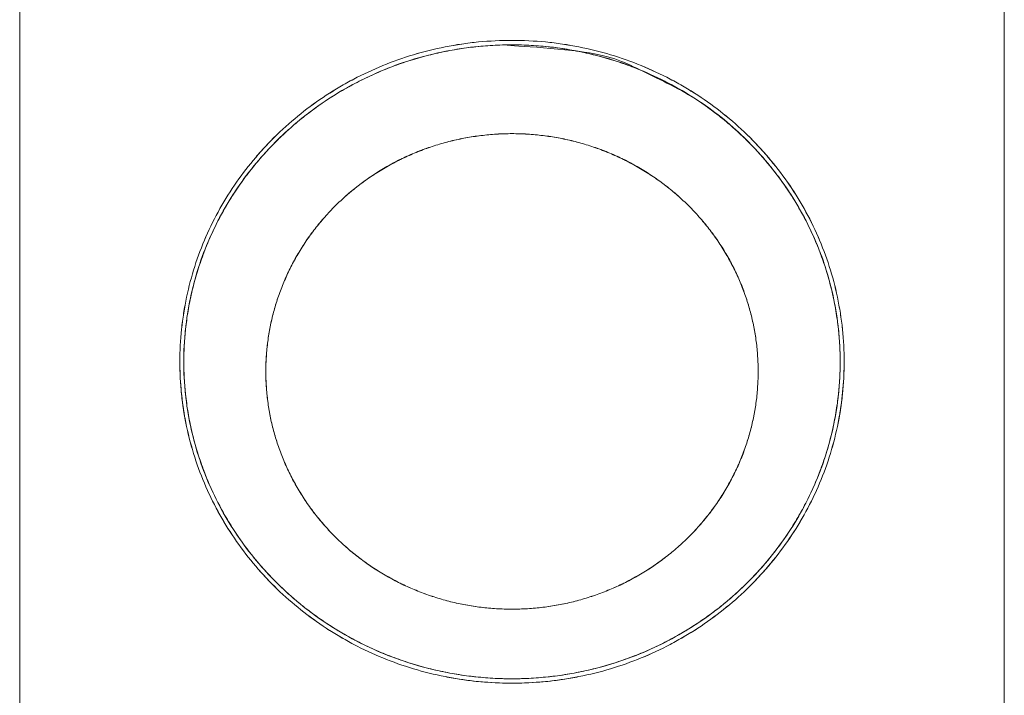
# Model space of a CAD drawing. Units: millimetres. Extents: x 251 to 882, y 210 to 1220.
# Drawn here: x 604 to 616, y 1152 to 1161 of the extents above; entities that cross this region are included whole.
import ezdxf

# ---------------------------------------------------------------- set-up
doc = ezdxf.new("R2010")
doc.units = ezdxf.units.MM

msp = doc.modelspace()

# ---------------------------------------------------------------- linework, layer by layer
at = {"color": 179, "linetype": 'Continuous', "lineweight": 0}
for p, q in [((604.476, 1167.058), (604.476, 1147.74)), ((604.476, 1167.058), (604.476, 1147.74)), ((616.476, 1147.74), (616.476, 1167.058)), ((616.476, 1147.74), (616.476, 1167.058))]:
    msp.add_line(p, q, dxfattribs=at)
for points, knots in [([(606.428, 1156.433), (606.428, 1156.565), (606.438, 1156.764), (606.472, 1157.027), (606.52, 1157.284), (606.603, 1157.598), (606.739, 1157.959), (606.911, 1158.303), (607.114, 1158.627), (607.309, 1158.879), (607.478, 1159.068), (607.657, 1159.25), (607.898, 1159.461), (608.158, 1159.65), (608.377, 1159.785), (608.603, 1159.912), (608.9, 1160.05), (609.273, 1160.182), (609.596, 1160.262), (609.862, 1160.308), (610.134, 1160.341), (610.339, 1160.351), (610.476, 1160.351)], [0, 0, 0, 0, 0.397165, 0.596099, 0.795143, 1.181497, 1.56851, 1.949933, 2.332469, 2.713254, 2.904162, 3.095385, 3.478525, 3.862913, 4.05696, 4.251296, 4.640622, 5.037363, 5.434972, 5.640195, 5.845519, 6.255812, 6.255812, 6.255812, 6.255812]), ([(610.476, 1160.351), (610.203, 1160.351), (609.662, 1160.299), (608.894, 1160.068), (608.2, 1159.703), (607.596, 1159.22), (607.097, 1158.636), (606.72, 1157.964), (606.482, 1157.22), (606.428, 1156.697), (606.428, 1156.433)], [0, 0, 0, 0, 0.820018, 1.615798, 2.398524, 3.17583, 3.953436, 4.737029, 5.534139, 6.355783, 6.355783, 6.355783, 6.355783]), ([(610.476, 1160.351), (610.613, 1160.351), (610.818, 1160.341), (611.09, 1160.308), (611.355, 1160.262), (611.679, 1160.182), (612.052, 1160.05), (612.348, 1159.912), (612.575, 1159.785), (612.794, 1159.65), (613.054, 1159.461), (613.295, 1159.25), (613.474, 1159.068), (613.643, 1158.879), (613.838, 1158.627), (614.041, 1158.303), (614.212, 1157.959), (614.349, 1157.598), (614.432, 1157.284), (614.479, 1157.027), (614.514, 1156.764), (614.524, 1156.565), (614.524, 1156.433)], [0, 0, 0, 0, 0.410299, 0.615626, 0.820852, 1.218465, 1.61521, 2.00454, 2.198876, 2.392925, 2.777314, 3.160456, 3.351679, 3.542588, 3.923374, 4.30591, 4.687333, 5.074347, 5.460701, 5.659745, 5.858679, 6.255844, 6.255844, 6.255844, 6.255844]), ([(614.524, 1156.433), (614.524, 1156.697), (614.47, 1157.22), (614.232, 1157.964), (613.855, 1158.636), (613.356, 1159.22), (612.752, 1159.703), (612.058, 1160.068), (611.29, 1160.299), (610.749, 1160.351), (610.476, 1160.351)], [0, 0, 0, 0, 0.821644, 1.618754, 2.402347, 3.179955, 3.957264, 4.739996, 5.535784, 6.355814, 6.355814, 6.355814, 6.355814]), ([(606.475, 1156.433), (606.475, 1156.694), (606.529, 1157.21), (606.764, 1157.943), (607.137, 1158.606), (607.63, 1159.182), (608.227, 1159.658), (608.913, 1160.018), (609.672, 1160.246), (610.206, 1160.297), (610.476, 1160.297)], [0, 0, 0, 0, 0.810302, 1.596559, 2.36972, 3.137262, 3.904811, 4.677995, 5.464303, 6.274697, 6.274697, 6.274697, 6.274697]), ([(614.476, 1156.433), (614.476, 1156.471), (614.475, 1156.546), (614.469, 1156.66), (614.461, 1156.773), (614.449, 1156.886), (614.433, 1156.998), (614.414, 1157.11), (614.392, 1157.222), (614.366, 1157.332), (614.337, 1157.442), (614.305, 1157.551), (614.269, 1157.659), (614.231, 1157.766), (614.188, 1157.872), (614.143, 1157.977), (614.095, 1158.08), (614.043, 1158.182), (613.988, 1158.283), (613.93, 1158.381), (613.87, 1158.479), (613.806, 1158.574), (613.74, 1158.667), (613.67, 1158.759), (613.598, 1158.849), (613.523, 1158.936), (613.446, 1159.021), (613.366, 1159.105), (613.284, 1159.185), (613.199, 1159.264), (613.112, 1159.34), (613.022, 1159.413), (612.93, 1159.484), (612.837, 1159.553), (612.741, 1159.618), (612.643, 1159.681), (612.543, 1159.741), (612.442, 1159.798), (612.339, 1159.853), (612.234, 1159.904), (612.128, 1159.952), (612.02, 1159.998), (611.911, 1160.04), (611.801, 1160.079), (611.69, 1160.115), (611.577, 1160.148), (611.464, 1160.177), (611.35, 1160.204), (611.235, 1160.227), (611.119, 1160.247), (611.003, 1160.263), (610.886, 1160.277), (610.769, 1160.287), (610.652, 1160.293), (610.534, 1160.297), (610.417, 1160.297), (610.3, 1160.293), (610.182, 1160.287), (610.065, 1160.277), (609.949, 1160.263), (609.832, 1160.247), (609.717, 1160.227), (609.602, 1160.204), (609.488, 1160.177), (609.374, 1160.148), (609.262, 1160.115), (609.15, 1160.079), (609.04, 1160.04), (608.931, 1159.998), (608.824, 1159.952), (608.717, 1159.904), (608.613, 1159.853), (608.509, 1159.798), (608.408, 1159.741), (608.308, 1159.681), (608.211, 1159.618), (608.115, 1159.553), (608.021, 1159.484), (607.929, 1159.413), (607.84, 1159.34), (607.753, 1159.264), (607.668, 1159.185), (607.585, 1159.105), (607.505, 1159.021), (607.428, 1158.936), (607.353, 1158.849), (607.281, 1158.759), (607.212, 1158.667), (607.145, 1158.574), (607.082, 1158.479), (607.021, 1158.381), (606.963, 1158.283), (606.909, 1158.182), (606.857, 1158.08), (606.808, 1157.977), (606.763, 1157.872), (606.721, 1157.766), (606.682, 1157.659), (606.646, 1157.551), (606.614, 1157.442), (606.585, 1157.332), (606.559, 1157.222), (606.537, 1157.11), (606.518, 1156.998), (606.503, 1156.886), (606.491, 1156.773), (606.482, 1156.66), (606.477, 1156.546), (606.476, 1156.471), (606.476, 1156.433)], [0, 0, 0, 0, 0.113438, 0.226882, 0.340341, 0.453821, 0.567328, 0.68087, 0.794454, 0.908085, 1.02177, 1.135515, 1.249326, 1.363209, 1.477169, 1.591211, 1.70534, 1.819561, 1.933878, 2.048294, 2.162814, 2.27744, 2.392175, 2.507021, 2.621981, 2.737056, 2.852247, 2.967555, 3.082981, 3.198524, 3.314184, 3.42996, 3.545852, 3.661856, 3.777972, 3.894197, 4.010528, 4.126962, 4.243496, 4.360125, 4.476847, 4.593656, 4.710547, 4.827516, 4.944558, 5.061666, 5.178836, 5.296062, 5.413336, 5.530654, 5.648008, 5.765393, 5.882801, 6.000226, 6.117661, 6.235099, 6.352535, 6.469959, 6.587368, 6.704752, 6.822106, 6.939424, 7.056699, 7.173924, 7.291094, 7.408202, 7.525244, 7.642213, 7.759105, 7.875913, 7.992635, 8.109265, 8.225798, 8.342233, 8.458564, 8.574788, 8.690904, 8.806909, 8.9228, 9.038576, 9.154236, 9.269779, 9.385205, 9.500513, 9.615704, 9.730779, 9.845739, 9.960586, 10.075321, 10.189946, 10.304466, 10.418882, 10.533199, 10.64742, 10.761549, 10.875591, 10.989551, 11.103434, 11.217245, 11.330991, 11.444676, 11.558307, 11.67189, 11.785432, 11.898939, 12.012419, 12.125878, 12.239323, 12.35276, 12.35276, 12.35276, 12.35276]), ([(606.476, 1156.433), (606.476, 1156.694), (606.529, 1157.21), (606.765, 1157.943), (607.137, 1158.606), (607.63, 1159.182), (608.227, 1159.658), (608.913, 1160.018), (609.672, 1160.246), (610.206, 1160.297), (610.476, 1160.297)], [0, 0, 0, 0, 0.810287, 1.596505, 2.36961, 3.137085, 3.904561, 4.677663, 5.463875, 6.274152, 6.274152, 6.274152, 6.274152]), ([(610.476, 1160.297), (610.206, 1160.297), (611.523, 1160.246), (611.976, 1160.018), (612.741, 1159.658), (613.317, 1159.182), (613.815, 1158.606), (614.186, 1157.943), (614.422, 1157.21), (614.476, 1156.694), (614.476, 1156.433)], [0, 0, 0, 0, 0.810184, 1.596337, 2.369418, 3.136903, 3.904412, 4.677559, 5.463812, 6.274114, 6.274114, 6.274114, 6.274114]), ([(610.476, 1160.297), (610.746, 1160.297), (611.28, 1160.246), (612.039, 1160.018), (612.725, 1159.658), (613.321, 1159.182), (613.814, 1158.606), (614.187, 1157.943), (614.422, 1157.21), (614.476, 1156.694), (614.476, 1156.433)], [0, 0, 0, 0, 0.810183, 1.596324, 2.369377, 3.136821, 3.90428, 4.677377, 5.463593, 6.27388, 6.27388, 6.27388, 6.27388]), ([(610.476, 1159.214), (610.444, 1159.214), (610.381, 1159.213), (610.287, 1159.208), (610.193, 1159.201), (610.1, 1159.191), (610.006, 1159.178), (609.913, 1159.163), (609.821, 1159.144), (609.729, 1159.123), (609.639, 1159.099), (609.548, 1159.072), (609.459, 1159.043), (609.371, 1159.011), (609.284, 1158.976), (609.198, 1158.938), (609.113, 1158.898), (609.03, 1158.856), (608.948, 1158.811), (608.868, 1158.763), (608.789, 1158.713), (608.712, 1158.661), (608.637, 1158.606), (608.563, 1158.549), (608.491, 1158.49), (608.422, 1158.429), (608.354, 1158.365), (608.288, 1158.3), (608.225, 1158.233), (608.164, 1158.163), (608.105, 1158.092), (608.048, 1158.019), (607.994, 1157.945), (607.942, 1157.869), (607.893, 1157.791), (607.846, 1157.712), (607.802, 1157.632), (607.761, 1157.55), (607.722, 1157.467), (607.686, 1157.383), (607.652, 1157.298), (607.622, 1157.211), (607.594, 1157.124), (607.569, 1157.037), (607.547, 1156.948), (607.528, 1156.859), (607.512, 1156.769), (607.499, 1156.679), (607.488, 1156.588), (607.481, 1156.498), (607.476, 1156.407), (607.475, 1156.346), (607.475, 1156.316)], [0, 0, 0, 0, 0.09425, 0.188493, 0.282724, 0.376937, 0.471125, 0.565282, 0.659402, 0.753481, 0.847511, 0.941488, 1.035407, 1.129262, 1.223049, 1.316764, 1.410401, 1.503958, 1.597431, 1.690815, 1.784109, 1.87731, 1.970416, 2.063424, 2.156334, 2.249143, 2.341852, 2.434461, 2.526968, 2.619375, 2.711683, 2.803893, 2.896006, 2.988025, 3.079952, 3.171789, 3.263541, 3.355211, 3.446801, 3.538318, 3.629764, 3.721145, 3.812467, 3.903733, 3.99495, 4.086123, 4.177259, 4.268363, 4.359441, 4.4505, 4.541546, 4.632586, 4.632586, 4.632586, 4.632586]), ([(607.476, 1156.316), (607.476, 1156.346), (607.477, 1156.408), (607.481, 1156.499), (607.489, 1156.591), (607.499, 1156.682), (607.512, 1156.772), (607.529, 1156.861), (607.547, 1156.95), (607.569, 1157.038), (607.594, 1157.126), (607.622, 1157.212), (607.652, 1157.298), (607.685, 1157.383), (607.721, 1157.466), (607.76, 1157.549), (607.801, 1157.63), (607.845, 1157.711), (607.892, 1157.79), (607.941, 1157.867), (607.993, 1157.944), (608.047, 1158.018), (608.104, 1158.091), (608.163, 1158.163), (608.225, 1158.232), (608.288, 1158.3), (608.354, 1158.365), (608.422, 1158.429), (608.492, 1158.491), (608.564, 1158.55), (608.638, 1158.607), (608.714, 1158.662), (608.791, 1158.714), (608.87, 1158.764), (608.95, 1158.812), (609.032, 1158.857), (609.115, 1158.9), (609.199, 1158.94), (609.285, 1158.977), (609.372, 1159.012), (609.459, 1159.044), (609.548, 1159.073), (609.637, 1159.1), (609.728, 1159.124), (609.819, 1159.145), (609.911, 1159.163), (610.003, 1159.179), (610.097, 1159.191), (610.191, 1159.201), (610.286, 1159.209), (610.381, 1159.213), (610.444, 1159.214), (610.476, 1159.214)], [0, 0, 0, 0, 0.095081, 0.190212, 0.285231, 0.379974, 0.474318, 0.568306, 0.662036, 0.755688, 0.849411, 0.943176, 1.036924, 1.13066, 1.224416, 1.318269, 1.412287, 1.506437, 1.600667, 1.694942, 1.789247, 1.883627, 1.978127, 2.072724, 2.16738, 2.262049, 2.356699, 2.451349, 2.546015, 2.640666, 2.735257, 2.829748, 2.924118, 3.018411, 3.112672, 3.206887, 3.30102, 3.39502, 3.488855, 3.58259, 3.676305, 3.770032, 3.863775, 3.957476, 4.051104, 4.144811, 4.238774, 4.333096, 4.427816, 4.522812, 4.617923, 4.712983, 4.712983, 4.712983, 4.712983]), ([(613.476, 1156.316), (613.476, 1156.346), (613.475, 1156.407), (613.47, 1156.498), (613.463, 1156.588), (613.453, 1156.679), (613.439, 1156.769), (613.423, 1156.859), (613.404, 1156.948), (613.382, 1157.037), (613.357, 1157.124), (613.33, 1157.211), (613.299, 1157.298), (613.266, 1157.383), (613.23, 1157.467), (613.191, 1157.55), (613.149, 1157.632), (613.105, 1157.712), (613.059, 1157.791), (613.009, 1157.869), (612.958, 1157.945), (612.903, 1158.019), (612.847, 1158.092), (612.788, 1158.163), (612.727, 1158.233), (612.663, 1158.3), (612.597, 1158.365), (612.53, 1158.429), (612.46, 1158.49), (612.388, 1158.549), (612.315, 1158.606), (612.239, 1158.661), (612.162, 1158.713), (612.084, 1158.763), (612.003, 1158.811), (611.921, 1158.856), (611.838, 1158.898), (611.753, 1158.938), (611.667, 1158.976), (611.58, 1159.011), (611.492, 1159.043), (611.403, 1159.072), (611.313, 1159.099), (611.222, 1159.123), (611.13, 1159.144), (611.038, 1159.163), (610.945, 1159.178), (610.852, 1159.191), (610.758, 1159.201), (610.664, 1159.208), (610.57, 1159.213), (610.507, 1159.214), (610.476, 1159.214)], [0, 0, 0, 0, 0.09104, 0.182086, 0.273145, 0.364224, 0.455327, 0.546463, 0.637636, 0.728853, 0.82012, 0.911441, 1.002822, 1.094268, 1.185785, 1.277376, 1.369045, 1.460797, 1.552634, 1.644561, 1.73658, 1.828693, 1.920903, 2.013211, 2.105618, 2.198126, 2.290734, 2.383443, 2.476252, 2.569162, 2.66217, 2.755276, 2.848477, 2.941771, 3.035156, 3.128628, 3.222185, 3.315822, 3.409537, 3.503324, 3.597179, 3.691098, 3.785075, 3.879105, 3.973184, 4.067304, 4.161461, 4.255649, 4.349862, 4.444093, 4.538336, 4.632586, 4.632586, 4.632586, 4.632586]), ([(610.476, 1159.214), (610.508, 1159.214), (610.571, 1159.213), (610.666, 1159.209), (610.761, 1159.201), (610.855, 1159.191), (610.948, 1159.179), (611.041, 1159.163), (611.133, 1159.145), (611.224, 1159.124), (611.314, 1159.1), (611.404, 1159.073), (611.492, 1159.044), (611.58, 1159.012), (611.667, 1158.977), (611.752, 1158.94), (611.837, 1158.9), (611.92, 1158.857), (612.002, 1158.812), (612.082, 1158.764), (612.161, 1158.714), (612.238, 1158.662), (612.314, 1158.607), (612.388, 1158.55), (612.459, 1158.491), (612.53, 1158.429), (612.598, 1158.365), (612.663, 1158.3), (612.727, 1158.232), (612.789, 1158.162), (612.848, 1158.091), (612.905, 1158.018), (612.959, 1157.944), (613.011, 1157.867), (613.06, 1157.79), (613.107, 1157.711), (613.151, 1157.63), (613.192, 1157.549), (613.231, 1157.466), (613.267, 1157.382), (613.3, 1157.298), (613.33, 1157.212), (613.358, 1157.126), (613.382, 1157.038), (613.404, 1156.95), (613.423, 1156.861), (613.439, 1156.772), (613.453, 1156.682), (613.463, 1156.591), (613.47, 1156.499), (613.475, 1156.408), (613.476, 1156.346), (613.476, 1156.316)], [0, 0, 0, 0, 0.095038, 0.190129, 0.285109, 0.379817, 0.474129, 0.568086, 0.661789, 0.755415, 0.849115, 0.94286, 1.036591, 1.130313, 1.224057, 1.317901, 1.411913, 1.506059, 1.600287, 1.694563, 1.788872, 1.883259, 1.977767, 2.072374, 2.167042, 2.261726, 2.356392, 2.451058, 2.545743, 2.640413, 2.735025, 2.829537, 2.923929, 3.018245, 3.112529, 3.206766, 3.300922, 3.394944, 3.4888, 3.582557, 3.676293, 3.77004, 3.863802, 3.95752, 4.051164, 4.144888, 4.238866, 4.333201, 4.427932, 4.522938, 4.618055, 4.713121, 4.713121, 4.713121, 4.713121]), ([(610.476, 1152.516), (610.339, 1152.516), (610.134, 1152.525), (609.862, 1152.559), (609.596, 1152.604), (609.273, 1152.685), (608.9, 1152.817), (608.603, 1152.955), (608.377, 1153.081), (608.158, 1153.217), (607.898, 1153.405), (607.657, 1153.616), (607.478, 1153.798), (607.309, 1153.988), (607.114, 1154.24), (606.911, 1154.563), (606.739, 1154.907), (606.603, 1155.268), (606.52, 1155.582), (606.472, 1155.839), (606.438, 1156.102), (606.428, 1156.301), (606.428, 1156.433)], [0, 0, 0, 0, 0.410294, 0.615618, 0.820842, 1.218455, 1.615199, 2.00453, 2.198867, 2.392917, 2.777301, 3.160438, 3.35165, 3.542548, 3.923312, 4.305795, 4.687165, 5.07408, 5.460336, 5.659302, 5.858159, 6.255169, 6.255169, 6.255169, 6.255169]), ([(610.476, 1152.569), (610.206, 1152.569), (609.672, 1152.621), (608.913, 1152.848), (608.227, 1153.208), (607.63, 1153.684), (607.137, 1154.261), (606.764, 1154.924), (606.529, 1155.657), (606.475, 1156.172), (606.475, 1156.433)], [0, 0, 0, 0, 0.810396, 1.596715, 2.369923, 3.137501, 3.905065, 4.678225, 5.464441, 6.274644, 6.274644, 6.274644, 6.274644]), ([(606.476, 1156.433), (606.476, 1156.395), (606.477, 1156.319), (606.482, 1156.206), (606.491, 1156.093), (606.503, 1155.98), (606.518, 1155.868), (606.537, 1155.756), (606.559, 1155.644), (606.585, 1155.534), (606.614, 1155.424), (606.646, 1155.315), (606.682, 1155.206), (606.721, 1155.099), (606.763, 1154.993), (606.808, 1154.889), (606.857, 1154.785), (606.909, 1154.684), (606.963, 1154.583), (607.021, 1154.484), (607.082, 1154.387), (607.145, 1154.292), (607.212, 1154.198), (607.281, 1154.107), (607.353, 1154.017), (607.428, 1153.93), (607.505, 1153.844), (607.585, 1153.761), (607.668, 1153.68), (607.753, 1153.602), (607.84, 1153.526), (607.929, 1153.453), (608.021, 1153.382), (608.115, 1153.313), (608.211, 1153.248), (608.308, 1153.185), (608.408, 1153.125), (608.509, 1153.068), (608.613, 1153.013), (608.717, 1152.962), (608.824, 1152.914), (608.931, 1152.868), (609.04, 1152.826), (609.15, 1152.787), (609.262, 1152.751), (609.374, 1152.718), (609.488, 1152.688), (609.602, 1152.662), (609.717, 1152.639), (609.832, 1152.619), (609.949, 1152.602), (610.065, 1152.589), (610.182, 1152.579), (610.3, 1152.572), (610.417, 1152.569), (610.534, 1152.569), (610.652, 1152.572), (610.769, 1152.579), (610.886, 1152.589), (611.003, 1152.602), (611.119, 1152.619), (611.235, 1152.639), (611.35, 1152.662), (611.464, 1152.688), (611.577, 1152.718), (611.69, 1152.751), (611.801, 1152.787), (611.911, 1152.826), (612.02, 1152.868), (612.128, 1152.914), (612.234, 1152.962), (612.339, 1153.013), (612.442, 1153.068), (612.543, 1153.125), (612.643, 1153.185), (612.741, 1153.248), (612.837, 1153.313), (612.93, 1153.382), (613.022, 1153.453), (613.112, 1153.526), (613.199, 1153.602), (613.284, 1153.68), (613.366, 1153.761), (613.446, 1153.844), (613.523, 1153.93), (613.598, 1154.017), (613.67, 1154.107), (613.74, 1154.198), (613.806, 1154.292), (613.87, 1154.387), (613.93, 1154.484), (613.988, 1154.583), (614.043, 1154.684), (614.095, 1154.785), (614.143, 1154.889), (614.188, 1154.993), (614.231, 1155.099), (614.269, 1155.206), (614.305, 1155.315), (614.337, 1155.424), (614.366, 1155.534), (614.392, 1155.644), (614.414, 1155.756), (614.433, 1155.868), (614.449, 1155.98), (614.461, 1156.093), (614.469, 1156.206), (614.475, 1156.319), (614.476, 1156.395), (614.476, 1156.433)], [0, 0, 0, 0, 0.113438, 0.226882, 0.340341, 0.453821, 0.567328, 0.68087, 0.794454, 0.908085, 1.02177, 1.135515, 1.249326, 1.363209, 1.477169, 1.591211, 1.70534, 1.819561, 1.933878, 2.048294, 2.162814, 2.27744, 2.392175, 2.507021, 2.621981, 2.737056, 2.852247, 2.967555, 3.082981, 3.198524, 3.314184, 3.42996, 3.545852, 3.661856, 3.777972, 3.894197, 4.010528, 4.126962, 4.243496, 4.360125, 4.476847, 4.593656, 4.710547, 4.827516, 4.944558, 5.061666, 5.178836, 5.296062, 5.413336, 5.530654, 5.648008, 5.765393, 5.882801, 6.000226, 6.117661, 6.235099, 6.352535, 6.469959, 6.587368, 6.704752, 6.822106, 6.939424, 7.056699, 7.173924, 7.291094, 7.408202, 7.525244, 7.642213, 7.759105, 7.875913, 7.992635, 8.109265, 8.225798, 8.342233, 8.458564, 8.574788, 8.690904, 8.806909, 8.9228, 9.038576, 9.154236, 9.269779, 9.385205, 9.500513, 9.615704, 9.730779, 9.845739, 9.960586, 10.075321, 10.189946, 10.304466, 10.418882, 10.533199, 10.64742, 10.761549, 10.875591, 10.989551, 11.103434, 11.217245, 11.330991, 11.444676, 11.558307, 11.67189, 11.785432, 11.898939, 12.012419, 12.125878, 12.239323, 12.35276, 12.35276, 12.35276, 12.35276]), ([(610.476, 1152.569), (610.206, 1152.569), (609.672, 1152.621), (608.913, 1152.848), (608.227, 1153.208), (607.63, 1153.684), (607.137, 1154.261), (606.765, 1154.924), (606.529, 1155.657), (606.476, 1156.172), (606.476, 1156.433)], [0, 0, 0, 0, 0.81028, 1.596515, 2.369668, 3.137214, 3.904762, 4.677916, 5.46413, 6.274333, 6.274333, 6.274333, 6.274333]), ([(614.524, 1156.433), (614.524, 1156.301), (614.514, 1156.102), (614.479, 1155.839), (614.432, 1155.582), (614.349, 1155.268), (614.212, 1154.907), (614.041, 1154.563), (613.838, 1154.24), (613.643, 1153.988), (613.474, 1153.798), (613.295, 1153.616), (613.054, 1153.405), (612.794, 1153.217), (612.575, 1153.081), (612.348, 1152.955), (612.052, 1152.817), (611.679, 1152.685), (611.355, 1152.604), (611.09, 1152.559), (610.818, 1152.525), (610.613, 1152.516), (610.476, 1152.516)], [0, 0, 0, 0, 0.39701, 0.595866, 0.794833, 1.181089, 1.568004, 1.949374, 2.331858, 2.712622, 2.90352, 3.094733, 3.477872, 3.862258, 4.056309, 4.250648, 4.639981, 5.03673, 5.434347, 5.639573, 5.844901, 6.2552, 6.2552, 6.2552, 6.2552]), ([(614.476, 1156.433), (614.476, 1156.172), (614.422, 1155.657), (614.187, 1154.924), (613.814, 1154.261), (613.321, 1153.684), (612.725, 1153.208), (612.039, 1152.848), (611.28, 1152.621), (610.746, 1152.569), (610.476, 1152.569)], [0, 0, 0, 0, 0.810203, 1.596415, 2.369561, 3.137092, 3.904607, 4.67771, 5.463875, 6.274061, 6.274061, 6.274061, 6.274061]), ([(614.476, 1156.433), (614.476, 1156.172), (614.422, 1155.657), (614.187, 1154.924), (613.814, 1154.261), (613.321, 1153.684), (612.725, 1153.208), (612.039, 1152.848), (611.28, 1152.621), (610.746, 1152.569), (610.476, 1152.569)], [0, 0, 0, 0, 0.810203, 1.596415, 2.369561, 3.137092, 3.904607, 4.67771, 5.463875, 6.274061, 6.274061, 6.274061, 6.274061]), ([(606.43, 1156.319), (606.436, 1156.092), (606.493, 1155.609), (606.72, 1154.903), (607.097, 1154.231), (607.596, 1153.646), (608.2, 1153.164), (608.894, 1152.799), (609.625, 1152.579), (610.124, 1152.524), (610.358, 1152.517)], [0, 0, 0, 0, 0.703425, 1.500331, 2.283813, 3.061375, 3.838675, 4.621411, 5.417198, 6.119685, 6.119685, 6.119685, 6.119685]), ([(607.475, 1156.316), (607.475, 1156.285), (607.476, 1156.225), (607.481, 1156.134), (607.488, 1156.043), (607.499, 1155.952), (607.512, 1155.862), (607.528, 1155.773), (607.547, 1155.683), (607.569, 1155.595), (607.594, 1155.507), (607.622, 1155.42), (607.652, 1155.334), (607.686, 1155.249), (607.722, 1155.165), (607.761, 1155.082), (607.802, 1155), (607.846, 1154.919), (607.893, 1154.84), (607.942, 1154.763), (607.994, 1154.686), (608.048, 1154.612), (608.105, 1154.539), (608.164, 1154.468), (608.225, 1154.399), (608.288, 1154.332), (608.354, 1154.266), (608.422, 1154.203), (608.491, 1154.141), (608.563, 1154.082), (608.637, 1154.025), (608.712, 1153.971), (608.789, 1153.918), (608.868, 1153.868), (608.948, 1153.821), (609.03, 1153.776), (609.113, 1153.733), (609.198, 1153.693), (609.284, 1153.656), (609.371, 1153.621), (609.459, 1153.589), (609.548, 1153.559), (609.639, 1153.532), (609.729, 1153.508), (609.821, 1153.487), (609.913, 1153.469), (610.006, 1153.453), (610.1, 1153.44), (610.193, 1153.43), (610.287, 1153.423), (610.381, 1153.419), (610.444, 1153.418), (610.476, 1153.418)], [0, 0, 0, 0, 0.09104, 0.182086, 0.273145, 0.364224, 0.455327, 0.546463, 0.637636, 0.728853, 0.82012, 0.911441, 1.002822, 1.094268, 1.185785, 1.277376, 1.369045, 1.460797, 1.552634, 1.644561, 1.73658, 1.828693, 1.920903, 2.013211, 2.105618, 2.198126, 2.290734, 2.383443, 2.476252, 2.569162, 2.66217, 2.755276, 2.848477, 2.941771, 3.035156, 3.128628, 3.222185, 3.315822, 3.409537, 3.503324, 3.597179, 3.691098, 3.785075, 3.879105, 3.973184, 4.067304, 4.161461, 4.255649, 4.349862, 4.444093, 4.538336, 4.632586, 4.632586, 4.632586, 4.632586]), ([(610.476, 1153.418), (610.444, 1153.418), (610.381, 1153.419), (610.286, 1153.423), (610.191, 1153.43), (610.097, 1153.44), (610.003, 1153.453), (609.911, 1153.469), (609.819, 1153.487), (609.728, 1153.508), (609.637, 1153.532), (609.548, 1153.559), (609.459, 1153.588), (609.372, 1153.62), (609.285, 1153.655), (609.199, 1153.692), (609.115, 1153.732), (609.032, 1153.775), (608.95, 1153.82), (608.87, 1153.867), (608.791, 1153.917), (608.713, 1153.97), (608.638, 1154.025), (608.564, 1154.082), (608.492, 1154.141), (608.422, 1154.203), (608.354, 1154.266), (608.288, 1154.332), (608.225, 1154.4), (608.163, 1154.469), (608.104, 1154.54), (608.047, 1154.613), (607.993, 1154.688), (607.941, 1154.764), (607.892, 1154.842), (607.845, 1154.921), (607.801, 1155.001), (607.76, 1155.083), (607.721, 1155.165), (607.685, 1155.249), (607.652, 1155.334), (607.622, 1155.42), (607.594, 1155.506), (607.569, 1155.593), (607.547, 1155.681), (607.528, 1155.77), (607.512, 1155.86), (607.499, 1155.95), (607.489, 1156.041), (607.481, 1156.132), (607.477, 1156.224), (607.476, 1156.285), (607.476, 1156.316)], [0, 0, 0, 0, 0.095059, 0.190168, 0.285164, 0.379884, 0.474205, 0.56817, 0.661878, 0.755507, 0.849208, 0.942953, 1.036682, 1.1304, 1.224137, 1.317974, 1.411977, 1.506113, 1.60033, 1.694594, 1.78889, 1.883262, 1.977756, 2.072348, 2.167001, 2.261668, 2.356318, 2.450968, 2.545636, 2.64029, 2.734885, 2.829382, 2.923758, 3.018058, 3.112326, 3.206548, 3.300689, 3.394697, 3.488539, 3.582282, 3.676004, 3.769737, 3.863485, 3.957189, 4.05082, 4.144529, 4.238493, 4.332813, 4.42753, 4.52252, 4.617622, 4.712672, 4.712672, 4.712672, 4.712672]), ([(610.476, 1153.418), (610.507, 1153.418), (610.57, 1153.419), (610.664, 1153.423), (610.758, 1153.43), (610.852, 1153.44), (610.945, 1153.453), (611.038, 1153.469), (611.13, 1153.487), (611.222, 1153.508), (611.313, 1153.532), (611.403, 1153.559), (611.492, 1153.589), (611.58, 1153.621), (611.667, 1153.656), (611.753, 1153.693), (611.838, 1153.733), (611.921, 1153.776), (612.003, 1153.821), (612.084, 1153.868), (612.162, 1153.918), (612.239, 1153.971), (612.315, 1154.025), (612.388, 1154.082), (612.46, 1154.141), (612.53, 1154.203), (612.597, 1154.266), (612.663, 1154.332), (612.727, 1154.399), (612.788, 1154.468), (612.847, 1154.539), (612.903, 1154.612), (612.958, 1154.686), (613.009, 1154.763), (613.059, 1154.84), (613.105, 1154.919), (613.149, 1155), (613.191, 1155.082), (613.23, 1155.165), (613.266, 1155.249), (613.299, 1155.334), (613.33, 1155.42), (613.357, 1155.507), (613.382, 1155.595), (613.404, 1155.683), (613.423, 1155.773), (613.439, 1155.862), (613.453, 1155.952), (613.463, 1156.043), (613.47, 1156.134), (613.475, 1156.225), (613.476, 1156.285), (613.476, 1156.316)], [0, 0, 0, 0, 0.09425, 0.188493, 0.282724, 0.376937, 0.471125, 0.565282, 0.659402, 0.753481, 0.847511, 0.941488, 1.035407, 1.129262, 1.223049, 1.316764, 1.410401, 1.503958, 1.597431, 1.690815, 1.784109, 1.87731, 1.970416, 2.063424, 2.156334, 2.249143, 2.341852, 2.434461, 2.526968, 2.619375, 2.711683, 2.803893, 2.896006, 2.988025, 3.079952, 3.171789, 3.263541, 3.355211, 3.446801, 3.538318, 3.629764, 3.721145, 3.812467, 3.903733, 3.99495, 4.086123, 4.177259, 4.268363, 4.359441, 4.4505, 4.541546, 4.632586, 4.632586, 4.632586, 4.632586]), ([(613.476, 1156.316), (613.476, 1156.285), (613.475, 1156.224), (613.47, 1156.132), (613.463, 1156.041), (613.453, 1155.95), (613.439, 1155.86), (613.423, 1155.77), (613.404, 1155.682), (613.382, 1155.594), (613.358, 1155.506), (613.33, 1155.42), (613.3, 1155.334), (613.267, 1155.249), (613.231, 1155.166), (613.192, 1155.083), (613.151, 1155.001), (613.107, 1154.921), (613.06, 1154.842), (613.011, 1154.764), (612.959, 1154.688), (612.905, 1154.614), (612.848, 1154.541), (612.789, 1154.469), (612.727, 1154.4), (612.663, 1154.332), (612.598, 1154.266), (612.53, 1154.203), (612.46, 1154.141), (612.388, 1154.082), (612.314, 1154.025), (612.238, 1153.97), (612.161, 1153.917), (612.082, 1153.867), (612.002, 1153.82), (611.92, 1153.775), (611.837, 1153.732), (611.752, 1153.692), (611.667, 1153.655), (611.58, 1153.62), (611.492, 1153.588), (611.404, 1153.559), (611.314, 1153.532), (611.224, 1153.508), (611.133, 1153.487), (611.041, 1153.469), (610.948, 1153.453), (610.855, 1153.44), (610.761, 1153.43), (610.666, 1153.423), (610.571, 1153.419), (610.508, 1153.418), (610.476, 1153.418)], [0, 0, 0, 0, 0.095035, 0.190122, 0.2851, 0.379805, 0.474115, 0.568071, 0.661772, 0.755397, 0.849096, 0.94284, 1.036572, 1.130294, 1.224038, 1.317883, 1.411895, 1.506042, 1.600271, 1.694549, 1.788859, 1.883247, 1.977756, 2.072365, 2.167034, 2.261718, 2.356384, 2.451051, 2.545735, 2.640404, 2.735014, 2.829524, 2.923913, 3.018224, 3.112503, 3.206735, 3.300883, 3.394897, 3.488744, 3.58249, 3.676214, 3.769948, 3.863694, 3.957396, 4.051023, 4.144727, 4.238684, 4.332996, 4.427704, 4.522684, 4.617773, 4.71281, 4.71281, 4.71281, 4.71281]), ([(610.594, 1152.517), (610.828, 1152.524), (611.327, 1152.579), (612.058, 1152.799), (612.752, 1153.164), (613.356, 1153.646), (613.855, 1154.231), (614.231, 1154.903), (614.458, 1155.609), (614.515, 1156.092), (614.522, 1156.319)], [0, 0, 0, 0, 0.702472, 1.498268, 2.281009, 3.058312, 3.835875, 4.619358, 5.416265, 6.119714, 6.119714, 6.119714, 6.119714])]:
    msp.add_open_spline(points, degree=3, knots=knots, dxfattribs=at)
for points in [[(610.476, 1159.214), (610.476, 1159.214), (610.476, 1159.214), (610.476, 1159.214)], [(606.428, 1156.433), (606.428, 1156.395), (606.428, 1156.357), (606.43, 1156.319)], [(614.522, 1156.319), (614.523, 1156.357), (614.524, 1156.395), (614.524, 1156.433)], [(610.476, 1153.418), (610.476, 1153.418), (610.476, 1153.418), (610.476, 1153.418)], [(610.358, 1152.517), (610.397, 1152.516), (610.437, 1152.516), (610.476, 1152.516)], [(610.476, 1152.516), (610.515, 1152.516), (610.555, 1152.516), (610.594, 1152.517)]]:
    msp.add_open_spline(points, degree=3, dxfattribs=at)

doc.saveas('drawing.dxf')
